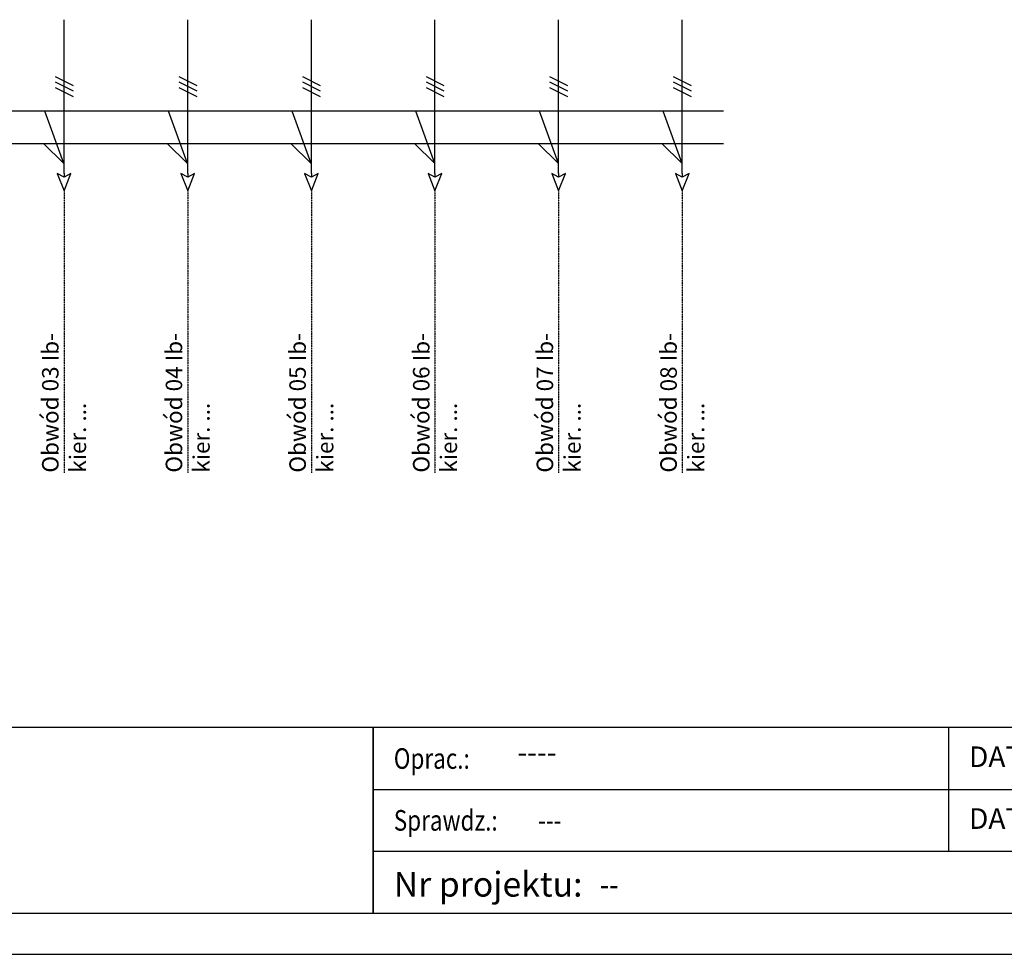
# Model space of a CAD drawing. Units: millimetres. Extents: x 0 to 7470, y 0 to 4752.
# Drawn here: x 1824 to 3735, y 0 to 1814 of the extents above; entities that cross this region are included whole.
import ezdxf
from ezdxf.enums import TextEntityAlignment as Align

# ---------------------------------------------------------------- set-up
doc = ezdxf.new("R2010")
doc.units = ezdxf.units.MM
doc.linetypes.add('DASHED', pattern=[0.75, 0.5, -0.25])
doc.layers.add('TITLE', color=7, linetype='Continuous')
doc.layers.add('WIRES', color=7, linetype='Continuous')
doc.styles.add('CP_TXTCON', font='arial.ttf', dxfattribs={"width": 0.8})
doc.styles.add('CP_TXTCON_IT', font='arial.ttf', dxfattribs={"width": 0.8, "oblique": 15})
doc.styles.get("Standard").update_dxf_attribs({"font": 'arial.ttf'})

# ---------------------------------------------------------------- blocks, each defined once
blk = doc.blocks.new('A3_lamel')
for p, q in [((179.78, 27.5), (179.78, 12.5)), ((110, 20), (230, 20)), ((110, 12.5), (230, 12.5))]:
    blk.add_line(p, q)
at = {"color": 7, "linetype": 'Continuous'}
blk.add_lwpolyline([(0, 0), (420, 0), (420, 297.03), (0, 297.03)], close=True, dxfattribs=at)
at = {"linetype": 'Continuous'}
blk.add_lwpolyline([(5, 5), (415, 5), (415, 279.08), (5, 279.08)], close=True, dxfattribs=at)
for points in [[(5, 5), (110, 5), (110, 27.5), (5, 27.5)], [(110, 5), (230, 5), (230, 27.5), (110, 27.5)]]:
    blk.add_lwpolyline(points, close=True)
at = {"color": 1, "style": 'CP_TXTCON', "width": 0.8}
for s, p in [('Oprac.:', (112.5, 22.5)), ('Sprawdz.:', (112.5, 15))]:
    blk.add_text(s, height=2.5, dxfattribs=at).set_placement(p)
at = {"color": 1, "style": 'CP_TXTCON'}
for s, insert, char_height, width, attachment_point in [('DATA OPRAC. 16.04.2020', (182.28, 23.64), 2.5, 42.8805, 4), ('----', (127.5, 22.5), 2.5, 34.81, 7), ('DATA WYD. 16.04.2020', (182.28, 16.14), 2.5, 42.8805, 4), ('Nr projektu: ', (112.5, 10), 3, 25, 1)]:
    blk.add_mtext(s, dxfattribs=dict(at, insert=insert, char_height=char_height, width=width, attachment_point=attachment_point))
at = {"color": 1, "linetype": 'ByBlock', "style": 'CP_TXTCON', "width": 0.8, "flags": 8}
blk.add_attdef('1:1', text='', height=3, dxfattribs=at).set_placement((405.02, 22.5), align=Align.CENTER)
blk.add_attdef('SPRAWDZ', (130, 15), '', height=2.5, dxfattribs=at)
at = {"color": 7, "flags": 9}
blk.add_attdef('WD_TB', (4.98, 3.17), '', height=1.57, dxfattribs=at)
at = {"layer": 'TITLE', "color": 1, "style": 'CP_TXTCON_IT', "oblique": 15, "width": 0.8}
for tag, p in [('TITLE#1', (305, 22.5)), ('TITLE#2', (305, 17.5)), ('TITLE#3', (305, 12.5))]:
    blk.add_attdef(tag, text='', height=2.5, dxfattribs=at).set_placement(p, align=Align.CENTER)
at = {"layer": 'TITLE', "color": 1, "style": 'CP_TXTCON', "width": 0.8}
blk.add_attdef('TITLE#5', text='', height=3, dxfattribs=at).set_placement((137.5, 10), align=Align.TOP_LEFT)
blk.add_attdef('SH#', text='', height=3, dxfattribs=at).set_placement((392.5, 7.5), align=Align.RIGHT)
blk.add_attdef('SHTS', (400, 7.5), '', height=3, dxfattribs=at)
blk = doc.blocks.new('102136P0N')
at = {"color": 7, "linetype": 'Continuous'}
for p, q in [((-1, 1.2), (1, 0.2)), ((-1, 0.6), (1, -0.4)), ((-1, 0), (1, -1))]:
    blk.add_line(p, q, dxfattribs=at)
at = {"extrusion": (0.57735, 0.57735, 0.57735)}
blk.add_attdef('', (0, 0), '', height=1, dxfattribs=at)
blk = doc.blocks.new('001010C0')
at = {"color": 7, "linetype": 'Continuous'}
blk.add_line((0, 0), (0, -0.2399), dxfattribs=at)
blk.add_lwpolyline([(0, -1.1999), (0.48, 0), (0, -0.2399), (-0.48, 0), (0, -1.1999)], dxfattribs=at)
at = {"extrusion": (0.57735, 0.57735, 0.57735)}
blk.add_attdef('', (0, 0), '', height=1, dxfattribs=at)

msp = doc.modelspace()

# ---------------------------------------------------------------- linework, layer by layer
at = {"color": 7}
for p, q in [((1110, 1637.31), (3190, 1637.31)), ((1872.01, 1637.31), (1909.19, 1535.62)), ((2112.01, 1637.31), (2149.19, 1535.62)), ((2352.01, 1637.31), (2389.19, 1535.62)), ((2592.01, 1637.31), (2629.19, 1535.62)), ((2832.01, 1637.31), (2869.19, 1535.62)), ((3072.01, 1637.31), (3109.19, 1535.62)), ((1110.01, 1574.01), (3190, 1574.01)), ((1909.19, 1535.62), (1870, 1574.01)), ((2149.19, 1535.62), (2110, 1574.01)), ((2389.19, 1535.62), (2350, 1574.01)), ((2629.19, 1535.62), (2590, 1574.01)), ((2869.19, 1535.62), (2830, 1574.01)), ((3109.19, 1535.62), (3070, 1574.01))]:
    msp.add_line(p, q, dxfattribs=at)
at = {"color": 7, "linetype": 'DASHED', "lineweight": -3}
for p, q in [((1910, 1481.7), (1910, 934.19)), ((2150, 1481.7), (2150, 934.19)), ((2390, 1481.7), (2390, 934.19)), ((2630, 1481.7), (2630, 934.19)), ((2870, 1481.7), (2870, 934.19)), ((3110, 1481.7), (3110, 934.19))]:
    msp.add_line(p, q, dxfattribs=at)
at = {"layer": 'WIRES', "color": 7}
for p, q in [((1910, 1515.18), (1910, 1814.01)), ((2150, 1515.18), (2150, 1814.01)), ((2390, 1515.18), (2390, 1814.01)), ((2630, 1515.18), (2630, 1814.01)), ((2870, 1515.18), (2870, 1814.01)), ((3110, 1515.18), (3110, 1814.01))]:
    msp.add_line(p, q, dxfattribs=at)

# ---------------------------------------------------------------- block references
ref = msp.add_blockref('A3_lamel', (750, 0), dxfattribs=dict(xscale=16, yscale=16, zscale=16))
ref.add_attrib('SPRAWDZ', '---', (2830, 240), dxfattribs={"color": 1, "linetype": 'ByBlock', "height": 40, "style": 'CP_TXTCON', "width": 0.8})
ref.add_attrib('TITLE#5', '--', dxfattribs={"layer": 'TITLE', "color": 1, "height": 48, "style": 'CP_TXTCON', "width": 0.8}).set_placement((2950, 160), align=Align.TOP_LEFT)
at = {"color": 7, "lineweight": -3}
for name, p, xscale, yscale, zscale in [('102136P0N', (1910, 1682.66), 17.43763249299456, 17.43763249299456, 17.43763249299456), ('102136P0N', (2150, 1682.66), 17.43763249299456, 17.43763249299456, 17.43763249299456), ('102136P0N', (2390, 1682.66), 17.43763249299456, 17.43763249299456, 17.43763249299456), ('102136P0N', (2630, 1682.66), 17.43763249299456, 17.43763249299456, 17.43763249299456), ('102136P0N', (2870, 1682.66), 17.43763249299456, 17.43763249299456, 17.43763249299456), ('102136P0N', (3110, 1682.66), 17.43763249299456, 17.43763249299456, 17.43763249299456), ('001010C0', (1910, 1515.18), 27.90021198878706, 27.90021198878706, 27.90021198878706), ('001010C0', (2150, 1515.18), 27.90021198878706, 27.90021198878706, 27.90021198878706), ('001010C0', (2390, 1515.18), 27.90021198878706, 27.90021198878706, 27.90021198878706), ('001010C0', (2630, 1515.18), 27.90021198878706, 27.90021198878706, 27.90021198878706), ('001010C0', (2870, 1515.18), 27.90021198878706, 27.90021198878706, 27.90021198878706), ('001010C0', (3110, 1515.18), 27.90021198878706, 27.90021198878706, 27.90021198878706)]:
    msp.add_blockref(name, p, dxfattribs=dict(at, xscale=xscale, yscale=yscale, zscale=zscale))

# ---------------------------------------------------------------- texts
at = {"color": 7, "lineweight": -3, "char_height": 32, "width": 1106.5261, "attachment_point": 4, "rotation": 90, "style": 'CP_TXTCON'}
for s, insert in [('\\A1;{\\W1;Obwód 03 Ib- \\Pkier. ...}', (1910, 934.9)), ('\\A1;{\\W1;Obwód 04 Ib- \\Pkier. ...}', (2150, 934.9)), ('\\A1;{\\W1;Obwód 05 Ib- \\Pkier. ...}', (2390, 934.9)), ('\\A1;{\\W1;Obwód 06 Ib- \\Pkier. ...}', (2630, 934.9)), ('\\A1;{\\W1;Obwód 07 Ib- \\Pkier. ...}', (2870, 934.9)), ('\\A1;{\\W1;Obwód 08 Ib- \\Pkier. ...}', (3110, 934.9))]:
    msp.add_mtext(s, dxfattribs=dict(at, insert=insert))

doc.saveas('drawing.dxf')
